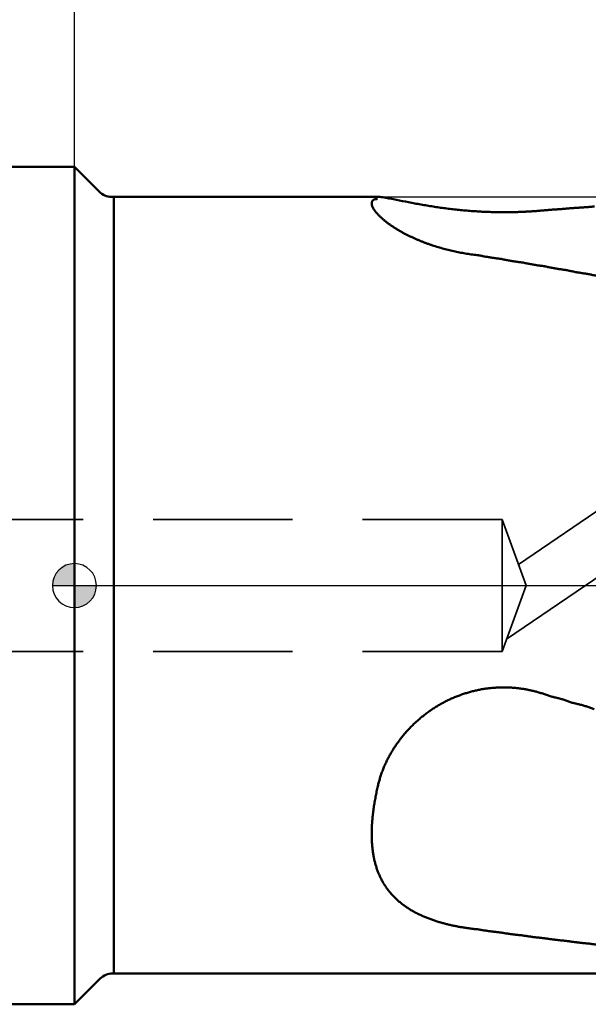
# Model space of a CAD drawing. Units: millimetres. Extents: x -214 to 84, y -19 to 88.
# Drawn here: x -2 to 23, y -19 to 26 of the extents above; entities that cross this region are included whole.
import ezdxf

# ---------------------------------------------------------------- set-up
doc = ezdxf.new("R2010")
doc.units = ezdxf.units.MM
doc.linetypes.add('CENTER', pattern=[50.8, 31.75, -6.35, 6.35, -6.35])
doc.linetypes.add('HIDDEN', pattern=[9.525, 6.35, -3.175])
for name, color, linetype, lineweight in [('1', 4, 'Continuous', 50), ('2', 7, 'Continuous', 25), ('3', 1, 'HIDDEN', 35), ('4', 2, 'CENTER', 25), ('nocut', 7, 'Continuous', 25), ('sk1', 4, 'Continuous', 50), ('sk2', 7, 'Continuous', 25), ('sk3', 1, 'HIDDEN', 35), ('sk4', 2, 'CENTER', 25)]:
    doc.layers.add(name, color=color, linetype=linetype, lineweight=lineweight)
doc.styles.add('simplex', font='txt.shx', dxfattribs={"height": 3.5})
doc.dimstyles.new('\\M+18352\\M+18373\\M+1815B - ISO-25', dxfattribs={"dimscale": 0, "dimtxt": 3.5, "dimasz": 3.5, "dimexe": 1.5, "dimexo": 0, "dimgap": 2.3, "dimtad": 1, "dimdsep": 46, "dimtxsty": 'simplex', "dimcen": 0.09, "dimclrd": 256, "dimclre": 256, "dimclrt": 256, "dimadec": 0, "dimazin": 0, "dimtfac": 1, "dimtofl": 0, "dimtmove": 0, "dimatfit": 3, "dimfxl": 1, "dimtolj": 1, "dimlwd": -1, "dimlwe": -1, "dimarcsym": 0})

# ---------------------------------------------------------------- blocks, each defined once
blk = doc.blocks.new('zero block')
h = blk.add_hatch(color=7)
h.paths.add_polyline_path([(0, 1, 0.414214), (-1, 0), (0, 0)])
h.paths.add_polyline_path([(1, 0), (0, 0), (0, -1, 0.414214)])
at = {"color": 7, "ltscale": 0.2}
for p, q in [((0, -1), (0, 1)), ((-1, 0), (1, 0))]:
    blk.add_line(p, q, dxfattribs=at)
for start, end in [(90, 180), (0, 90), (180, 270), (270, 0)]:
    blk.add_arc((0, 0), 1, start, end, dxfattribs=at)
blk = doc.blocks.new('*D6')
at = {"layer": 'DEFPOINTS', "color": 0}
for p in [(-184.15, 61.269), (44.45, 18.25), (-184.15, 17.81)]:
    blk.add_point(p, dxfattribs=at)
at = {"layer": 'sk2'}
for p, q in [((-184.15, 17.81), (-184.15, 62.769)), ((44.45, 18.25), (44.45, 62.769)), ((40.95, 61.269), (-180.65, 61.269))]:
    blk.add_line(p, q, dxfattribs=at)
for points in [[(-180.65, 61.852), (-180.65, 60.685), (-184.15, 61.269)], [(40.95, 61.852), (40.95, 60.685), (44.45, 61.269)]]:
    blk.add_solid(points, dxfattribs=at)
at = {"layer": 'sk2', "insert": (-69.85, 65.319), "char_height": 3.5, "attachment_point": 5, "style": 'simplex'}
blk.add_mtext('\\A1;228.6 [9.000"]', dxfattribs=at)
blk = doc.blocks.new('*D8')
at = {"layer": '2'}
for p, q in [((0, 19.05), (0, 51.166)), ((44.45, 18.25), (44.45, 51.166)), ((3.5, 49.666), (40.95, 49.666))]:
    blk.add_line(p, q, dxfattribs=at)
for points in [[(3.5, 50.25), (3.5, 49.083), (0, 49.666)], [(40.95, 50.25), (40.95, 49.083), (44.45, 49.666)]]:
    blk.add_solid(points, dxfattribs=at)
at = {"layer": 'DEFPOINTS', "color": 0}
for p in [(44.45, 49.666), (0, 19.05), (44.45, 18.25)]:
    blk.add_point(p, dxfattribs=at)
at = {"layer": '2', "insert": (22.225, 53.716), "char_height": 3.5, "attachment_point": 5, "style": 'simplex'}
blk.add_mtext('\\A1;44.45 [1.750"]', dxfattribs=at)
blk = doc.blocks.new('*D9')
at = {"layer": '2'}
for p, q in [((29.45, 19.05), (29.45, 36.91)), ((44.45, 18.25), (44.45, 36.91)), ((29.45, 35.41), (-28.568, 35.41)), ((40.95, 35.41), (32.95, 35.41))]:
    blk.add_line(p, q, dxfattribs=at)
for points in [[(32.95, 35.994), (32.95, 34.827), (29.45, 35.41)], [(40.95, 35.994), (40.95, 34.827), (44.45, 35.41)]]:
    blk.add_solid(points, dxfattribs=at)
at = {"layer": 'DEFPOINTS', "color": 0}
for p in [(29.45, 35.41), (29.45, 19.05), (44.45, 18.25)]:
    blk.add_point(p, dxfattribs=at)
at = {"layer": '2', "insert": (-5.852, 39.46), "char_height": 3.5, "attachment_point": 5, "style": 'simplex'}
blk.add_mtext('\\A1;15 [.591"](MAX)', dxfattribs=at)

msp = doc.modelspace()

# ---------------------------------------------------------------- linework, layer by layer
at = {"layer": '1'}
for p, q in [((0, -19.05), (0, 19.05)), ((1.12960816, 17.92039184), (0, 19.05)), ((13.80217542, 17.68607726), (1.69529359, 17.68607726)), ((1.79387534, -17.644401), (1.79387534, 17.68607726)), ((1.17128442, -17.87871558), (0, -19.05)), ((29.81163459, -17.644401), (1.73696985, -17.644401))]:
    msp.add_line(p, q, dxfattribs=at)
for points in [[(13.52066317, 17.39289564, -0.0484816748), (13.52450582, 17.43436579, -0.0594007481), (13.53688458, 17.47373239, -0.0646831573), (13.55874747, 17.50870305, -0.0625385485), (13.58873207, 17.53701479, -0.0502749345), (13.62433095, 17.55794184, -0.0386472881), (13.66305596, 17.57220946, -0.026104093), (13.70337935, 17.58138988, -0.0247160713), (13.74445326, 17.58658129, -0.0270243101), (13.78539332, 17.58749551)], [(13.81643234, 17.68592019, -0.0244602742), (13.95671724, 17.67404955, -0.0086222952), (14.09604828, 17.65351688, -0.0044805379), (14.23480467, 17.62938083, -0.0023969643), (14.37322862, 17.60339963, -0.0012644552), (14.51146199, 17.57642029), (14.6495981, 17.54894685), (14.78769948, 17.52129923), (14.92581038, 17.49369927), (15.06396281, 17.46630801), (15.20218051, 17.43924814), (15.34048125, 17.41261609), (15.47887812, 17.38648834, 0.0010745666), (15.61738098, 17.36092849, 0.0011633517), (15.755997, 17.33598973, 0.0012367537), (15.89473112, 17.31171666, 0.0013001027), (16.03358671, 17.2881485, 0.0013568352), (16.17256558, 17.26531857, 0.0014043399), (16.31166844, 17.24325679, 0.0014388642), (16.44995361, 17.22213024, 0.0014858028), (16.58930172, 17.20167477, 0.0015211741), (16.72877034, 17.18205786, 0.0015512661), (16.86835687, 17.16329836, 0.0015796813), (17.00805815, 17.14541349, 0.0016044477), (17.14787048, 17.12841863, 0.0016274316), (17.28778975, 17.11232803, 0.0016480153), (17.42781143, 17.09715435, 0.0016666301), (17.56793063, 17.08290941, 0.0016837521), (17.70814212, 17.06960369, 0.0016987687), (17.84844043, 17.05724691, 0.0017128754), (17.98881978, 17.04584771, 0.0017248629), (18.12927419, 17.03541402, 0.0017362549), (18.26979745, 17.02595285, 0.0017456138), (18.41038319, 17.01747049, 0.0017544835), (18.55102486, 17.00997251, 0.0017615873), (18.69171577, 17.00346373, 0.0017680935), (18.83244916, 16.99794836, 0.0017728586), (18.97321807, 16.99342978, 0.0017772339), (19.1140154, 16.98991084, 0.0017807941), (19.25483424, 16.98739391, 0.0017823001), (19.39566788, 16.98588075, 0.0017929801), (19.53745987, 16.98537124)], [(18.375045, 15.02782469, -0.0031840874), (18.24227635, 15.04300432, -0.0031786236), (18.1097097, 15.05987242, -0.0031812564), (17.97736756, 15.07842454, -0.0032006516), (17.84527348, 15.09866418, -0.0032201224), (17.71345039, 15.12059841, -0.003237784), (17.58192151, 15.14423337, -0.0032562762), (17.45071062, 15.16957453, -0.0032795191), (17.31984217, 15.19662853, -0.0033039199), (17.18934132, 15.2254032, -0.0033320122), (17.05923382, 15.25590718, -0.0033614603), (16.92954634, 15.28815006, -0.0033956276), (16.80030636, 15.32214238, -0.0034318277), (16.67154263, 15.35789619, -0.0034734663), (16.54328486, 15.39542458, -0.0035177829), (16.4155644, 15.43474256, -0.0035688446), (16.2884139, 15.47586643, -0.0036232811), (16.16186813, 15.51881487, -0.0036865001), (16.03596362, 15.56360834, -0.0037537222), (15.91073962, 15.61027019, -0.00383288), (15.7862379, 15.65882628, -0.0039168898), (15.66250368, 15.70930596, -0.0040170262), (15.53958598, 15.76174231, -0.0041245856), (15.41753814, 15.81617249, -0.0042518628), (15.29641933, 15.87263943, -0.0043943036), (15.17629445, 15.93119094, -0.004556636), (15.05723706, 15.99188323, -0.00475093), (14.93932944, 16.05477979, -0.0049671512), (14.82266604, 16.11995484, -0.0052324383), (14.70735639, 16.1874955, -0.0055464874), (14.59352774, 16.25750285, -0.0059129268), (14.48133262, 16.33009864, -0.0063782956), (14.37095568, 16.40542899, -0.006960286), (14.26262377, 16.48367063, -0.0076827777), (14.15662463, 16.56504321, -0.0085822144), (14.05380277, 16.64942509, -0.0099148009), (13.95370783, 16.73795389, -0.0117529408), (13.85753141, 16.83071952, -0.0144845669), (13.76632686, 16.92836888, -0.0188990328), (13.68178509, 17.03182257, -0.0266870473), (13.60689903, 17.14243237, -0.0435309098), (13.54794038, 17.26215508, -0.0900136498), (13.52066317, 17.39289564)], [(19.53745987, 16.98537124, 0.0022403772), (19.71461797, 16.98616633, 0.0022420334), (19.89176235, 16.98854965, 0.0022371665), (20.0688782, 16.99251991, 0.002230657), (20.24595145, 16.99807275, 0.0022229066), (20.42296826, 17.00520259, 0.0022123144), (20.59991485, 17.01390242, 0.0021995276), (20.77677778, 17.02416346, 0.0021842458), (20.95354397, 17.03597474, 0.002168592), (21.13020066, 17.04932442, 0.0021454669), (21.30673539, 17.06419877, 0.0021158776), (21.48313729, 17.08057662, 0.0021221994), (21.65939412, 17.0984483)], [(21.65939412, 17.0984483, 0.0019199785), (21.82628543, 17.10795891, 0.0019254411), (21.99309899, 17.11875318, 0.0019049487), (22.15982489, 17.1308255, 0.0018771094), (22.32645455, 17.14415911, 0.0018478693), (22.49298056, 17.15873317, 0.0018548178), (22.65939412, 17.17453937)], [(22.65939412, 17.17453937, 0.0017816261), (22.8262546, 17.18341852, 0.0017878058), (22.99304771, 17.19348911, 0.0017643288), (23.159765, 17.20474489, 0.001732284), (23.32639935, 17.2171669, 0.0016985203), (23.49294484, 17.23073134, 0.0017066186), (23.65939412, 17.24542894)], [(19.375045, 14.86607351, -0.0041329314), (19.20733528, 14.88609126, -0.0041282906), (19.03997738, 14.90887687, -0.0041526609), (18.87301998, 14.93443036, -0.0041868495), (18.70651243, 14.96276404, -0.0042242741), (18.54050409, 14.99389545, -0.0042137378), (18.375045, 15.02782469)], [(20.375045, 14.69979399, -0.0042488749), (20.20727591, 14.72037041, -0.0042441476), (20.03987862, 14.74379319, -0.0042694707), (19.87290459, 14.77006211, -0.0043050046), (19.70640605, 14.79918959, -0.0043438933), (19.54043522, 14.83119352, -0.004332841), (19.375045, 14.86607351)], [(21.375045, 14.52903676, -0.0043632731), (21.20721567, 14.55016613, -0.0043585127), (21.03977843, 14.57421941, -0.004384643), (20.87278757, 14.60119606, -0.0044213443), (20.7062982, 14.63110851, -0.0044614591), (20.54036541, 14.66397482, -0.004449904), (20.375045, 14.69979399)], [(22.375045, 14.35385385, -0.0044760782), (22.20715465, 14.37553028, -0.0044713412), (22.03967696, 14.40020717, -0.0044981558), (21.87266909, 14.42788364, -0.0045358214), (21.70618903, 14.45857198, -0.0045769615), (21.54029476, 14.49229025, -0.0045649501), (21.375045, 14.52903676)], [(23.375045, 14.17429862, -0.0045873513), (23.20709293, 14.196516, -0.0045826329), (23.03957434, 14.22180946, -0.0046099616), (22.87254929, 14.25017763, -0.0046483661), (22.70607867, 14.28163255, -0.0046903875), (22.54022337, 14.31619207, -0.0046780359), (22.375045, 14.35385385)], [(24.375045, 13.99042575, -0.0046969576), (24.20703059, 14.01317787, -0.0046923276), (24.03947071, 14.0390806, -0.0047200471), (23.87242834, 14.06813212, -0.0047590284), (23.7059673, 14.10034406, -0.0048016905), (23.54015134, 14.13573395, -0.0047889907), (23.375045, 14.17429862)], [(13.79965024, -9.12598201, -0.0093665534), (13.84552328, -8.94056661, -0.0094474944), (13.89834858, -8.7570034, -0.009166766), (13.95797401, -8.57553542, -0.0089420236), (14.02412293, -8.39634208, -0.0087842901), (14.09658176, -8.21960543, -0.0086198192), (14.17514713, -8.04549696, -0.0084746886), (14.25961651, -7.87417471, -0.0083486785), (14.34980089, -7.70579043, -0.0082384325), (14.44552017, -7.54048949, -0.0081419593), (14.54660162, -7.37841178, -0.0080595493), (14.65288053, -7.21969339, -0.0079913584), (14.76419842, -7.06446742, -0.0079342053), (14.88040256, -6.9128646, -0.0078891568), (15.00134512, -6.76501414, -0.0078547602), (15.12688195, -6.62104407, -0.0078296892), (15.25687208, -6.48108172, -0.0078141587), (15.39117665, -6.34525392, -0.0078065372), (15.52965808, -6.21368721, -0.0078066909), (15.67217942, -6.08650784, -0.0078132109), (15.81860336, -5.9638418, -0.007826275), (15.96879173, -5.84581472, -0.0078442892), (16.12260449, -5.73255156, -0.0078667588), (16.27989964, -5.62417649, -0.0078941746), (16.440532, -5.52081239, -0.0079233078), (16.6043531, -5.42258047, -0.0079560407), (16.77121086, -5.32959997, -0.0079910418), (16.94094846, -5.2419873, -0.0080256622), (17.1134049, -5.1598558, -0.0080624997), (17.28841433, -5.08331501, -0.0080993043), (17.46580565, -5.01246981, -0.0081338402), (17.64540305, -4.94742008, -0.0081686376), (17.82702561, -4.88826, -0.0082023899), (18.0104873, -4.83507697, -0.0082318726), (18.19559749, -4.78795144, -0.0082592377), (18.3821611, -4.74695626, -0.0082851695), (18.56997866, -4.71215558, -0.0083065331), (18.75884742, -4.68360489, -0.0083213896), (18.94856133, -4.66135016, -0.0083366429), (19.13890954, -4.64542726, -0.0083510926), (19.32968674, -4.63586478, -0.0083357541), (19.52067776, -4.63267371)], [(19.52067776, -4.63267371, -0.0079017502), (19.70174141, -4.63554192, -0.007950588), (19.88338831, -4.64418463, -0.0078956989), (20.06369391, -4.65850164, -0.0078915281), (20.24367429, -4.67852782, -0.007836423), (20.42195213, -4.7040635, -0.007860051), (20.60031985, -4.73535395, -0.0078384521), (20.77761716, -4.77222872, -0.0078155278), (20.95367375, -4.81463519, -0.007789757), (21.12832138, -4.86251465, -0.007758051), (21.30139401, -4.91580134, -0.0077237591), (21.47273865, -4.97442128, -0.0077403866), (21.64261202, -5.03847027)], [(21.64261202, -5.03847027, -0.0074582891), (21.81266729, -5.07487168, -0.0074760536), (21.98156466, -5.11633715, -0.0074456062), (22.14914865, -5.16282421, -0.0074128487), (22.31527561, -5.2142695, -0.0073851873), (22.47981176, -5.27060902, -0.0073822538), (22.64261202, -5.33178179)], [(22.64261202, -5.33178179, -0.0074186913), (22.81263088, -5.36797855, -0.0074360033), (22.98150448, -5.40921143, -0.0074065943), (23.14907897, -5.45543878, -0.0073751672), (23.31521202, -5.5065987, -0.0073488071), (23.47977098, -5.56262879, -0.0073456944), (23.64261202, -5.6234692)], [(13.52067708, -11.31242072, -0.0086473811), (13.52502038, -11.06706677, -0.0080122079), (13.53760243, -10.82199254, -0.0072112086), (13.55761905, -10.57740855, -0.0065679414), (13.58436632, -10.33346857, -0.0060285381), (13.61724452, -10.09027743, -0.0054927934), (13.65572212, -9.84791074, -0.0048679451), (13.6992141, -9.60639197, -0.0045650057), (13.74719447, -9.36571689, -0.0047531261), (13.79965024, -9.12598201)], [(18.375045, -15.6425767, -0.0040007558), (18.2021276, -15.62483093, -0.0039440636), (18.02951142, -15.60434055, -0.0040828728), (17.85724545, -15.5810907, -0.0042715356), (17.68539281, -15.55496524, -0.0044383845), (17.51402132, -15.52585015, -0.0046300967), (17.34320558, -15.49363489, -0.0048513016), (17.17303174, -15.45818679, -0.005100649), (17.00359709, -15.41936, -0.0053686865), (16.83501234, -15.37699607, -0.0056704527), (16.66740433, -15.33092109, -0.0060034249), (16.50091733, -15.28094812, -0.0063611243), (16.33571696, -15.22687518, -0.0067588638), (16.17199262, -15.16848729, -0.0071881593), (16.00996005, -15.10555851, -0.007646413), (15.84986579, -15.03785222, -0.0081429785), (15.69198969, -14.96512609, -0.0086673308), (15.53664734, -14.88713642, -0.0092150851), (15.38419352, -14.80364345, -0.0097845975), (15.2350225, -14.71442042, -0.0103598678), (15.0895669, -14.61926261, -0.0109321114), (14.94829614, -14.51799861, -0.0114907288), (14.81170839, -14.41050384, -0.0120031901), (14.68032132, -14.29671349, -0.012451905), (14.55465861, -14.17663307, -0.0128335464), (14.43523214, -14.05035039, -0.0131203795), (14.32251969, -13.91804167, -0.0132713377), (14.21694596, -13.77997012, -0.0133010703), (14.11886384, -13.63647997, -0.0132244219), (14.0285345, -13.48798697, -0.0130147187), (13.94611765, -13.33495986, -0.0126758045), (13.87167204, -13.17789919, -0.0122634126), (13.80515628, -13.0173184, -0.0117783956), (13.74643488, -12.85372485, -0.0112208965), (13.69529837, -12.68760241, -0.0106460699), (13.65147565, -12.51940131, -0.0100522417), (13.61465015, -12.34952914, -0.0094471589), (13.58447596, -12.1783493, -0.0088600271), (13.56058546, -12.0061787, -0.008323671), (13.54262412, -11.83328771, -0.0077521653), (13.53023516, -11.65990646, -0.0071288481), (13.52301052, -11.48623162, -0.0071087863), (13.52067708, -11.31242072)], [(19.375045, -15.78049879, -0.0037238709), (19.20755865, -15.76392803, -0.0036890872), (19.04033457, -15.7448784, -0.0038245076), (18.87341556, -15.72332143, -0.0040076898), (18.70685474, -15.69915591, -0.0042024894), (18.54071301, -15.67225527, -0.0041555755), (18.375045, -15.6425767)], [(20.375045, -15.91361399, -0.0036010234), (20.20761271, -15.89763778, -0.0035662425), (20.04042493, -15.87926559, -0.0037010091), (19.87352176, -15.85846874, -0.0038835822), (19.70695329, -15.83514599, -0.004078036), (19.54077716, -15.80917051, -0.0040314255), (19.375045, -15.78049879)], [(21.375045, -16.04188174, -0.0034768342), (21.20766545, -16.02650441, -0.0034421123), (21.04051311, -16.00881478, -0.0035760456), (20.87362547, -15.98878407, -0.0037577588), (20.70704958, -15.96631115, -0.0039515945), (20.54083989, -15.94126915, -0.0039053429), (20.375045, -15.91361399)], [(22.375045, -16.16526299, -0.0033513436), (22.20771679, -16.15048866, -0.0033167373), (22.040599, -16.13348653, -0.0034496585), (21.87372653, -16.11422772, -0.0036302622), (21.70714347, -16.09261144, -0.0038232062), (21.54090108, -16.06851097, -0.0037773672), (21.375045, -16.04188174)], [(23.375045, -16.28372014, -0.0032245885), (23.20776667, -16.26955278, -0.0031901604), (23.04068248, -16.25324286, -0.0033218901), (22.8738248, -16.23476152, -0.003501146), (22.70723484, -16.2140084, -0.0036929112), (22.54096066, -16.19085721, -0.003647524), (22.375045, -16.16526299)], [(24.375045, -16.39721711, -0.0030965362), (24.20781502, -16.38366048, -0.0030623961), (24.04076341, -16.36804732, -0.0031928044), (23.87392014, -16.35034875, -0.0033704807), (23.70732353, -16.33046508, -0.0035607517), (23.54101854, -16.30827059, -0.0035158138), (23.375045, -16.28372014)]]:
    msp.add_lwpolyline(points, format="xyb", dxfattribs=at)
for centre, start, end in [((1.69529359, 18.48607726), 224.999999998, 270), ((1.73696985, -18.444401), 90, 135)]:
    msp.add_arc(centre, 0.8, start, end, dxfattribs=at)
at = {"layer": '3'}
for p, q in [((19.65364461, -2.44049102), (37.55926513, 9.77970394)), ((20.19424948, 0.95519136), (33.06523979, 9.73936115)), ((19.45, 3), (0, 3)), ((19.45, -3), (19.45, 3)), ((20.5419107, 0), (19.45, 3)), ((20.5419107, 0), (19.45, -3)), ((19.45, -3), (0, -3))]:
    msp.add_line(p, q, dxfattribs=at)
at = {"layer": '4'}
msp.add_line((0, 0), (49.63186373, 0), dxfattribs=at)
at = {"layer": 'nocut'}
for p, q in [((0, 19.04999992), (0, -0.00000008)), ((1.12818335, 17.92181664), (0.00000007, 19.04999992)), ((1.69386877, 17.68750206), (29.92980007, 17.68750206)), ((0, -0.00000008), (43.48970007, -0.00000008))]:
    msp.add_line(p, q, dxfattribs=at)
msp.add_arc((1.69386877, 18.48750206), 0.8, 225.000000004, 270, dxfattribs=at)
at = {"layer": 'sk1'}
for p, q in [((0, 19.05), (-179.15, 19.05)), ((0, -19.05), (-179.15, -19.05))]:
    msp.add_line(p, q, dxfattribs=at)
at = {"layer": 'sk3'}
for p, q in [((0, 3), (-182.41794919, 3)), ((0, -3), (-182.41794919, -3))]:
    msp.add_line(p, q, dxfattribs=at)
at = {"layer": 'sk4'}
msp.add_line((-189.15, 0), (0, 0), dxfattribs=at)

# ---------------------------------------------------------------- block references
msp.add_blockref('zero block', (0, 0))

# ---------------------------------------------------------------- dimensions: what is measured, and where the dimension line sits
at = {"layer": '2'}
dim = msp.add_linear_dim(base=(44.45, 49.6664214699), p1=(0, 19.05), p2=(44.45, 18.25), angle=180, dimstyle='\\M+18352\\M+18373\\M+1815B - ISO-25', override={"dimscale": 1, "dimdec": 8}, dxfattribs=at)
dim.commit()
dim.dimension.update_dxf_attribs({"geometry": '*D8', "text_midpoint": (22.225, 49.6664214699), "dimtype": 160})
dim = msp.add_linear_dim(base=(29.45, 35.4103446836), p1=(44.45, 18.25), p2=(29.45, 19.05), angle=180, text='<>(MAX)', dimstyle='\\M+18352\\M+18373\\M+1815B - ISO-25', override={"dimscale": 1, "dimdec": 8}, dxfattribs=at)
dim.commit()
dim.dimension.update_dxf_attribs({"geometry": '*D9', "text_midpoint": (-5.8515352797, 35.4103446836), "dimtype": 160})
at = {"layer": 'sk2'}
dim = msp.add_linear_dim(base=(-184.15, 61.2687686471), p1=(44.45, 18.25), p2=(-184.15, 17.81), angle=180, dimstyle='\\M+18352\\M+18373\\M+1815B - ISO-25', override={"dimscale": 1, "dimdec": 8}, dxfattribs=at)
dim.commit()
dim.dimension.update_dxf_attribs({"geometry": '*D6', "text_midpoint": (-69.85, 61.2687686471), "dimtype": 160})

doc.saveas('drawing.dxf')
